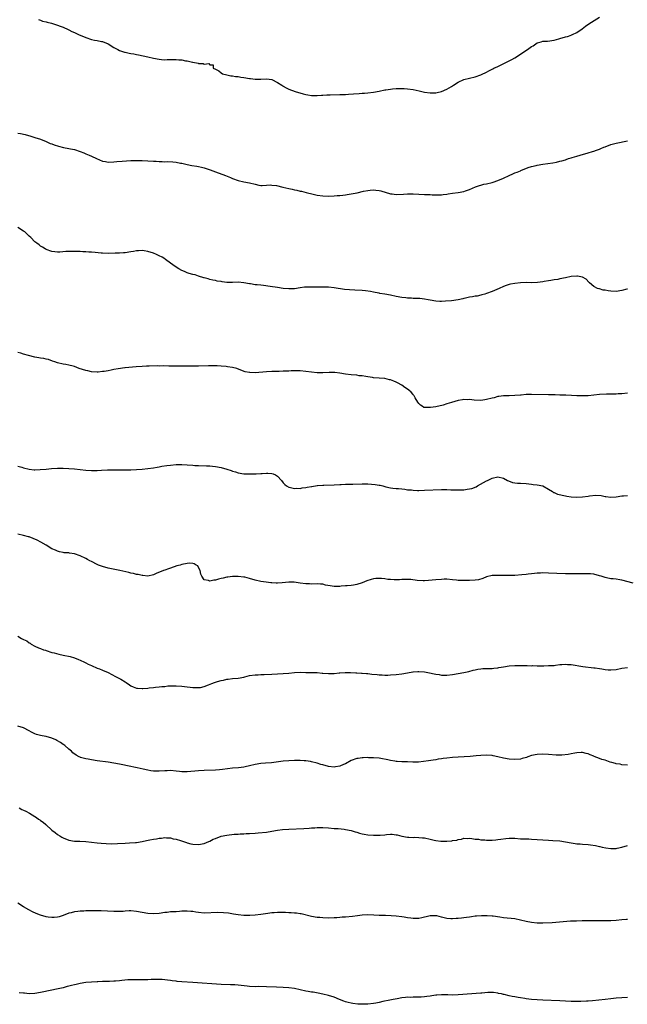
# Model space of a CAD drawing. Units: inches. Extents: x 2598000 to 2601000, y 1491000 to 1494000.
# Drawn here: x 2598896 to 2599111, y 1492643 to 1492992 of the extents above; entities that cross this region are included whole.
import ezdxf

# ---------------------------------------------------------------- set-up
doc = ezdxf.new("R2010")
doc.units = ezdxf.units.IN
doc.header["$MEASUREMENT"] = 0
doc.layers.add('LD25981491_10ft', color=103, linetype='Continuous')

msp = doc.modelspace()

# ---------------------------------------------------------------- linework, layer by layer
at = {"layer": 'LD25981491_10ft'}
for points, elevation in [([(2598902.24, 1492992.24), (2598903, 1492992.03), (2598903.74, 1492991.74), (2598905, 1492991.47), (2598905.34, 1492991.34), (2598906.86, 1492991), (2598909, 1492990.29), (2598909.91, 1492989.91), (2598911, 1492989.52), (2598912.73, 1492988.73), (2598913, 1492988.62), (2598914.08, 1492988.08), (2598915, 1492987.68), (2598915.45, 1492987.45), (2598916.42, 1492987), (2598919, 1492985.86), (2598921, 1492985.19), (2598922.08, 1492985), (2598923, 1492984.8), (2598924.55, 1492984.54), (2598925, 1492984.45), (2598927, 1492983.64), (2598929, 1492982.32), (2598930.34, 1492981.67), (2598931, 1492981.3), (2598932.76, 1492980.76), (2598933, 1492980.7), (2598934.42, 1492980.42), (2598935, 1492980.29), (2598936.1, 1492980.1), (2598937, 1492979.9), (2598937.75, 1492979.75), (2598941, 1492979.05), (2598943, 1492978.6), (2598945, 1492978.21), (2598945.84, 1492978.16), (2598947, 1492978.05), (2598947.9, 1492978.1), (2598949.88, 1492978.12), (2598951, 1492978.17), (2598951.98, 1492978.02), (2598953, 1492978), (2598954.33, 1492977.67), (2598955, 1492977.62), (2598956.83, 1492977.17), (2598957, 1492977.16), (2598958.84, 1492976.84), (2598959, 1492976.76), (2598960.67, 1492976.67), (2598961, 1492976.44), (2598962.65, 1492976.65), (2598963, 1492976.2), (2598964.19, 1492976.19), (2598964.2, 1492975), (2598965, 1492974.72), (2598966.14, 1492974.14), (2598967, 1492973.36), (2598967.49, 1492973), (2598969, 1492972.65), (2598970.38, 1492972.38), (2598971, 1492972.32), (2598972.12, 1492972.12), (2598973, 1492972.07), (2598973.91, 1492971.91), (2598975, 1492971.76), (2598977, 1492971.43), (2598977.39, 1492971.39), (2598979, 1492971.2), (2598981, 1492971.18), (2598983, 1492971.23), (2598985, 1492971), (2598987, 1492970.02), (2598988.48, 1492969), (2598988.8, 1492968.8), (2598989, 1492968.7), (2598990.07, 1492968.07), (2598991, 1492967.64), (2598993.21, 1492966.79), (2598996.04, 1492965.96), (2598997, 1492965.75), (2598997.65, 1492965.65), (2598999, 1492965.39), (2599000.64, 1492965.36), (2599001, 1492965.33), (2599002.53, 1492965.47), (2599003, 1492965.45), (2599004.43, 1492965.57), (2599005.56, 1492965.56), (2599009, 1492965.67), (2599011, 1492965.76), (2599012.15, 1492965.85), (2599013.93, 1492965.93), (2599015.9, 1492966.1), (2599017, 1492966.14), (2599017.78, 1492966.22), (2599019, 1492966.31), (2599021, 1492966.58), (2599022.93, 1492966.93), (2599025, 1492967.33), (2599025.38, 1492967.38), (2599027, 1492967.65), (2599027.69, 1492967.69), (2599029, 1492967.83), (2599029.82, 1492967.82), (2599031, 1492967.86), (2599031.79, 1492967.79), (2599033, 1492967.73), (2599035, 1492967.46), (2599037.17, 1492967), (2599039, 1492966.54), (2599041, 1492966.26), (2599041.74, 1492966.26), (2599043, 1492966.31), (2599043.57, 1492966.43), (2599045, 1492966.78), (2599047, 1492967.65), (2599048.57, 1492968.57), (2599049.33, 1492969), (2599051, 1492970.06), (2599053, 1492970.98), (2599055, 1492971.51), (2599057, 1492971.97), (2599059, 1492972.66), (2599059.76, 1492973), (2599060.55, 1492973.45), (2599062.33, 1492974.33), (2599063.2, 1492974.8), (2599063.63, 1492975), (2599065, 1492975.69), (2599067.81, 1492977), (2599069, 1492977.59), (2599069.92, 1492978.08), (2599071, 1492978.69), (2599074.48, 1492981), (2599075.96, 1492982.04), (2599077, 1492982.72), (2599077.48, 1492983), (2599079, 1492983.97), (2599080.34, 1492984.34), (2599081, 1492984.57), (2599082.66, 1492984.66), (2599085, 1492984.96), (2599086.58, 1492985.42), (2599087, 1492985.52), (2599089, 1492986.15), (2599089.68, 1492986.32), (2599091, 1492986.79), (2599091.16, 1492986.84), (2599091.53, 1492987), (2599093, 1492987.72), (2599094.92, 1492989), (2599096.11, 1492989.89), (2599097.28, 1492990.72), (2599101, 1492993.11)], 10400), ([(2598895, 1492952.05), (2598895.9, 1492951.9), (2598897.53, 1492951.53), (2598899.56, 1492951), (2598901, 1492950.53), (2598903, 1492949.85), (2598905, 1492949.07), (2598906.41, 1492948.41), (2598907, 1492948.22), (2598907.85, 1492947.85), (2598909.36, 1492947.36), (2598911.11, 1492946.89), (2598913, 1492946.54), (2598913.59, 1492946.41), (2598915, 1492946.19), (2598917, 1492945.58), (2598918.28, 1492945), (2598918.8, 1492944.8), (2598919, 1492944.74), (2598920.17, 1492944.17), (2598921, 1492943.88), (2598922.82, 1492943), (2598925, 1492942.12), (2598925.97, 1492941.97), (2598927, 1492941.73), (2598929, 1492941.83), (2598930.03, 1492941.97), (2598931.88, 1492942.12), (2598935, 1492942.28), (2598935.72, 1492942.28), (2598937, 1492942.36), (2598937.66, 1492942.34), (2598939, 1492942.36), (2598941, 1492942.25), (2598943, 1492942.09), (2598943.95, 1492942.05), (2598945, 1492941.95), (2598946.03, 1492941.97), (2598947, 1492941.9), (2598948.07, 1492941.93), (2598949.89, 1492941.89), (2598951, 1492941.79), (2598952.57, 1492941.43), (2598953, 1492941.37), (2598955, 1492940.86), (2598956.58, 1492940.58), (2598958.32, 1492940.31), (2598959, 1492940.19), (2598959.97, 1492939.97), (2598961, 1492939.68), (2598963.1, 1492939), (2598965, 1492938.28), (2598968.49, 1492937), (2598970.26, 1492936.26), (2598971, 1492935.97), (2598973, 1492935.29), (2598975, 1492934.81), (2598977, 1492934.39), (2598979, 1492933.9), (2598980.38, 1492933.62), (2598981, 1492933.51), (2598981.5, 1492933.5), (2598983, 1492933.54), (2598984.34, 1492933.66), (2598985, 1492933.64), (2598986.55, 1492933.45), (2598988.88, 1492932.88), (2598991, 1492932.39), (2598992.16, 1492932.16), (2598993, 1492931.96), (2598993.8, 1492931.8), (2598995, 1492931.51), (2598995.43, 1492931.43), (2598997.05, 1492931.05), (2598999.6, 1492930.4), (2599001, 1492930.07), (2599003, 1492929.77), (2599005, 1492929.73), (2599007, 1492929.83), (2599008.07, 1492929.93), (2599009, 1492929.99), (2599010.08, 1492930.08), (2599011, 1492930.21), (2599011.68, 1492930.32), (2599013, 1492930.47), (2599015.16, 1492930.84), (2599017.41, 1492931.41), (2599019, 1492931.74), (2599019.84, 1492931.84), (2599021, 1492931.89), (2599021.84, 1492931.84), (2599023, 1492931.67), (2599023.54, 1492931.54), (2599027, 1492930.52), (2599027.53, 1492930.47), (2599029, 1492930.29), (2599031.59, 1492930.41), (2599033, 1492930.56), (2599033.45, 1492930.55), (2599035, 1492930.58), (2599037, 1492930.42), (2599039, 1492930.29), (2599039.73, 1492930.27), (2599041, 1492930.26), (2599041.79, 1492930.21), (2599043, 1492930.2), (2599045, 1492930.22), (2599045.68, 1492930.32), (2599047, 1492930.46), (2599047.45, 1492930.55), (2599049, 1492930.78), (2599051.01, 1492931.01), (2599053, 1492931.4), (2599053.56, 1492931.56), (2599055, 1492932.1), (2599057.14, 1492933), (2599058.5, 1492933.5), (2599059, 1492933.6), (2599060.08, 1492933.92), (2599061, 1492934.08), (2599063, 1492934.56), (2599063.34, 1492934.66), (2599065, 1492935.21), (2599067, 1492936.04), (2599069, 1492937), (2599070.39, 1492937.61), (2599071, 1492937.92), (2599071.81, 1492938.19), (2599073, 1492938.73), (2599073.21, 1492938.79), (2599075.82, 1492939.82), (2599077, 1492940.24), (2599078.59, 1492940.59), (2599079, 1492940.7), (2599081, 1492941), (2599082.76, 1492941.24), (2599084.49, 1492941.51), (2599085.79, 1492941.79), (2599087, 1492942.04), (2599087.73, 1492942.27), (2599089, 1492942.62), (2599089.26, 1492942.74), (2599090.05, 1492943), (2599091, 1492943.29), (2599091.4, 1492943.4), (2599093, 1492943.9), (2599094.24, 1492944.24), (2599096.98, 1492945.02), (2599098.52, 1492945.48), (2599099, 1492945.66), (2599100.01, 1492945.99), (2599101, 1492946.39), (2599101.46, 1492946.54), (2599102.59, 1492947), (2599103, 1492947.19), (2599105, 1492947.95), (2599107, 1492948.49), (2599111, 1492949.32)], 10410), ([(2599111, 1492896.76), (2599110.7, 1492896.7), (2599109, 1492896.27), (2599107, 1492895.97), (2599105, 1492895.99), (2599104.1, 1492896.1), (2599103, 1492896.33), (2599102.39, 1492896.39), (2599101, 1492896.84), (2599100.84, 1492896.84), (2599100.38, 1492897), (2599099, 1492897.74), (2599097.5, 1492899), (2599097.28, 1492899.28), (2599096.31, 1492900.31), (2599095.03, 1492901), (2599093.29, 1492901.29), (2599093, 1492901.29), (2599091, 1492901.2), (2599089, 1492900.81), (2599087, 1492900.36), (2599086.22, 1492900.22), (2599085, 1492900.02), (2599083.8, 1492899.8), (2599083, 1492899.73), (2599081.41, 1492899.41), (2599081, 1492899.38), (2599079.08, 1492899.08), (2599077, 1492899.02), (2599075.06, 1492899.06), (2599073, 1492898.99), (2599071, 1492898.8), (2599069.48, 1492898.52), (2599069, 1492898.4), (2599067.95, 1492898.05), (2599067, 1492897.66), (2599065.54, 1492897), (2599063, 1492895.95), (2599061, 1492895.19), (2599060.44, 1492895), (2599059.32, 1492894.68), (2599059, 1492894.63), (2599057.69, 1492894.31), (2599057, 1492894.23), (2599055.99, 1492894.01), (2599055, 1492893.85), (2599053.52, 1492893.52), (2599053, 1492893.42), (2599052.63, 1492893.37), (2599050.98, 1492892.98), (2599048.63, 1492892.63), (2599046.44, 1492892.44), (2599045, 1492892.4), (2599044.41, 1492892.41), (2599043, 1492892.5), (2599041, 1492892.85), (2599040.28, 1492893), (2599039, 1492893.24), (2599037.42, 1492893.42), (2599036.54, 1492893.46), (2599035, 1492893.49), (2599034.48, 1492893.52), (2599033, 1492893.54), (2599032.37, 1492893.63), (2599031, 1492893.77), (2599029, 1492894.16), (2599027, 1492894.58), (2599025, 1492894.96), (2599023.26, 1492895.26), (2599023, 1492895.29), (2599021.58, 1492895.58), (2599021, 1492895.66), (2599019.89, 1492895.89), (2599018.13, 1492896.13), (2599017, 1492896.24), (2599014.35, 1492896.35), (2599012.46, 1492896.46), (2599010.65, 1492896.65), (2599007, 1492897.2), (2599005, 1492897.43), (2599003, 1492897.5), (2599001, 1492897.47), (2598999, 1492897.48), (2598998.51, 1492897.49), (2598997, 1492897.49), (2598996.55, 1492897.45), (2598995, 1492897.27), (2598993, 1492896.91), (2598991, 1492896.82), (2598989, 1492897.01), (2598987, 1492897.3), (2598984.3, 1492897.7), (2598981.98, 1492898.02), (2598981, 1492898.12), (2598979.72, 1492898.28), (2598979, 1492898.31), (2598977.42, 1492898.58), (2598977, 1492898.61), (2598975, 1492899.03), (2598973, 1492899.2), (2598971, 1492899.13), (2598969, 1492899.15), (2598967.34, 1492899.34), (2598967, 1492899.43), (2598965.62, 1492899.62), (2598965, 1492899.81), (2598963.98, 1492899.98), (2598963, 1492900.2), (2598962.41, 1492900.41), (2598961, 1492900.7), (2598960.8, 1492900.8), (2598959, 1492901.33), (2598957.77, 1492901.77), (2598957, 1492901.93), (2598955.66, 1492902.34), (2598955, 1492902.56), (2598953.97, 1492903), (2598953, 1492903.41), (2598951.98, 1492903.98), (2598950.73, 1492904.73), (2598949, 1492906), (2598947.28, 1492907.28), (2598947, 1492907.47), (2598946.04, 1492908.04), (2598945, 1492908.6), (2598944.11, 1492909), (2598943, 1492909.45), (2598941, 1492910.1), (2598939.71, 1492910.29), (2598939, 1492910.43), (2598937.69, 1492910.3), (2598937, 1492910.31), (2598935.91, 1492910.09), (2598935, 1492909.98), (2598933, 1492909.67), (2598932.37, 1492909.63), (2598931, 1492909.5), (2598929.45, 1492909.45), (2598927, 1492909.42), (2598925, 1492909.46), (2598924.52, 1492909.48), (2598922.32, 1492909.68), (2598921, 1492909.84), (2598920.09, 1492909.91), (2598919, 1492909.99), (2598917.99, 1492909.99), (2598917, 1492910.05), (2598915.92, 1492910.08), (2598913.93, 1492910.07), (2598913, 1492910.03), (2598911.97, 1492910.03), (2598909.86, 1492909.86), (2598909, 1492909.88), (2598908, 1492910), (2598907, 1492910.08), (2598905, 1492910.8), (2598904.65, 1492911), (2598903.68, 1492911.68), (2598903, 1492912.02), (2598902.47, 1492912.47), (2598901.69, 1492913), (2598901, 1492913.55), (2598899.52, 1492915), (2598899, 1492915.53), (2598898.25, 1492916.25), (2598897.43, 1492917), (2598897, 1492917.35), (2598895, 1492918.55)], 10420), ([(2599111, 1492859.89), (2599109, 1492859.65), (2599107.61, 1492859.61), (2599107, 1492859.57), (2599105.59, 1492859.59), (2599105, 1492859.56), (2599103.55, 1492859.55), (2599101, 1492859.38), (2599097, 1492858.96), (2599095.09, 1492858.91), (2599095, 1492858.89), (2599093, 1492858.97), (2599091.08, 1492859.08), (2599089.15, 1492859.15), (2599089, 1492859.14), (2599087.22, 1492859.22), (2599087, 1492859.2), (2599085.31, 1492859.31), (2599085, 1492859.28), (2599083.34, 1492859.34), (2599083, 1492859.31), (2599077, 1492859.43), (2599075.38, 1492859.38), (2599075, 1492859.39), (2599073.23, 1492859.23), (2599073, 1492859.23), (2599071.01, 1492859.01), (2599069, 1492858.96), (2599067, 1492858.99), (2599065.32, 1492858.68), (2599065, 1492858.66), (2599063.74, 1492858.26), (2599063, 1492858.1), (2599061, 1492857.6), (2599060.44, 1492857.56), (2599059, 1492857.31), (2599056.59, 1492857.41), (2599055, 1492857.63), (2599054.42, 1492857.58), (2599053, 1492857.64), (2599052.48, 1492857.52), (2599051, 1492857.29), (2599048.55, 1492856.55), (2599047, 1492856.06), (2599045.69, 1492855.69), (2599043.07, 1492855.07), (2599041.18, 1492854.82), (2599041, 1492854.77), (2599039.15, 1492854.85), (2599039, 1492854.82), (2599038.85, 1492854.85), (2599038.53, 1492855), (2599037.6, 1492855.6), (2599037, 1492856.24), (2599036.68, 1492856.68), (2599035.73, 1492858.27), (2599035.33, 1492859), (2599035.19, 1492859.19), (2599035, 1492859.36), (2599034.27, 1492860.27), (2599033.45, 1492861), (2599033, 1492861.33), (2599032.06, 1492861.94), (2599031, 1492862.67), (2599029.52, 1492863.52), (2599029, 1492863.76), (2599028.11, 1492864.11), (2599027, 1492864.57), (2599026.63, 1492864.63), (2599024.96, 1492865.04), (2599021, 1492865.36), (2599020.6, 1492865.4), (2599019, 1492865.66), (2599018.25, 1492865.75), (2599017, 1492865.99), (2599015.92, 1492866.08), (2599015, 1492866.22), (2599013, 1492866.42), (2599011, 1492866.67), (2599009, 1492867), (2599007.24, 1492867.24), (2599007, 1492867.26), (2599005.24, 1492867.24), (2599003, 1492867.07), (2599001, 1492867.11), (2598999, 1492867.35), (2598997, 1492867.62), (2598995, 1492867.77), (2598993, 1492867.8), (2598991.75, 1492867.75), (2598991, 1492867.74), (2598989.66, 1492867.66), (2598989, 1492867.65), (2598987.59, 1492867.59), (2598987, 1492867.58), (2598985, 1492867.52), (2598983, 1492867.43), (2598979, 1492867.14), (2598977.16, 1492867.16), (2598977, 1492867.17), (2598975.46, 1492867.46), (2598973.99, 1492867.99), (2598972.6, 1492868.6), (2598971, 1492869), (2598969.27, 1492869.27), (2598968.71, 1492869.29), (2598967, 1492869.47), (2598965.54, 1492869.54), (2598964.44, 1492869.56), (2598962.46, 1492869.54), (2598959, 1492869.46), (2598957.44, 1492869.44), (2598956.59, 1492869.41), (2598955, 1492869.42), (2598954.59, 1492869.41), (2598948.49, 1492869.51), (2598946.47, 1492869.53), (2598945, 1492869.49), (2598944.48, 1492869.52), (2598941.45, 1492869.45), (2598941, 1492869.47), (2598940.54, 1492869.46), (2598939, 1492869.37), (2598936.83, 1492869.17), (2598933, 1492868.85), (2598932.84, 1492868.84), (2598930.53, 1492868.53), (2598929, 1492868.26), (2598928.03, 1492868.03), (2598927, 1492867.86), (2598925.58, 1492867.58), (2598925, 1492867.52), (2598923.38, 1492867.38), (2598923, 1492867.37), (2598921, 1492867.48), (2598919.76, 1492867.76), (2598919, 1492867.89), (2598916.67, 1492868.67), (2598915, 1492869.3), (2598914.58, 1492869.42), (2598913, 1492869.82), (2598911.98, 1492870.02), (2598911, 1492870.18), (2598909, 1492870.68), (2598908.02, 1492871), (2598907.28, 1492871.28), (2598905.78, 1492871.78), (2598905, 1492871.89), (2598904.13, 1492872.13), (2598903, 1492872.28), (2598902.43, 1492872.43), (2598901, 1492872.69), (2598898.77, 1492873.23), (2598897, 1492873.75), (2598895.99, 1492874.01), (2598895, 1492874.29)], 10430), ([(2598895, 1492834.06), (2598896.32, 1492833.68), (2598897, 1492833.46), (2598898.96, 1492832.96), (2598900.78, 1492832.78), (2598901, 1492832.77), (2598902.81, 1492832.81), (2598904.98, 1492832.98), (2598906.83, 1492833.17), (2598909, 1492833.34), (2598911, 1492833.35), (2598913, 1492833.23), (2598915, 1492833.05), (2598919, 1492832.62), (2598921, 1492832.46), (2598922.48, 1492832.48), (2598923, 1492832.47), (2598924.59, 1492832.59), (2598926.69, 1492832.69), (2598932.74, 1492832.74), (2598935, 1492832.78), (2598937, 1492832.84), (2598938.95, 1492832.95), (2598941, 1492833.17), (2598943, 1492833.48), (2598944.28, 1492833.72), (2598945, 1492833.84), (2598945.97, 1492834.03), (2598947.72, 1492834.28), (2598949, 1492834.43), (2598951, 1492834.59), (2598951.42, 1492834.58), (2598953, 1492834.62), (2598955, 1492834.5), (2598957, 1492834.32), (2598957.71, 1492834.29), (2598959, 1492834.23), (2598961.83, 1492834.17), (2598963, 1492834.11), (2598963.97, 1492834.03), (2598965, 1492833.91), (2598967, 1492833.54), (2598969, 1492832.98), (2598970.5, 1492832.5), (2598971, 1492832.31), (2598972.02, 1492832.02), (2598973, 1492831.69), (2598975, 1492831.35), (2598975.33, 1492831.33), (2598977, 1492831.29), (2598979, 1492831.31), (2598979.35, 1492831.35), (2598981, 1492831.39), (2598981.46, 1492831.46), (2598983, 1492831.56), (2598983.56, 1492831.56), (2598985, 1492831.47), (2598985.36, 1492831.36), (2598986.24, 1492831), (2598987, 1492830.54), (2598988.38, 1492829), (2598989, 1492828.09), (2598989.49, 1492827.49), (2598990.12, 1492827), (2598991, 1492826.53), (2598991.54, 1492826.46), (2598993, 1492826.14), (2598993.82, 1492826.18), (2598995, 1492826.16), (2598995.68, 1492826.32), (2598997, 1492826.44), (2598997.42, 1492826.58), (2598999, 1492826.83), (2598999.13, 1492826.87), (2599001, 1492827.17), (2599001.17, 1492827.17), (2599003, 1492827.35), (2599003.34, 1492827.34), (2599007, 1492827.44), (2599009, 1492827.51), (2599009.55, 1492827.55), (2599011, 1492827.59), (2599011.64, 1492827.64), (2599013, 1492827.66), (2599013.69, 1492827.69), (2599017, 1492827.76), (2599017.74, 1492827.74), (2599019, 1492827.74), (2599021.57, 1492827.57), (2599023, 1492827.29), (2599023.29, 1492827.29), (2599024.28, 1492827), (2599025, 1492826.81), (2599025.33, 1492826.67), (2599027, 1492826.33), (2599027.81, 1492826.19), (2599029, 1492826.1), (2599029.87, 1492826.13), (2599031, 1492825.95), (2599032.08, 1492825.92), (2599033, 1492825.68), (2599034.4, 1492825.6), (2599035, 1492825.47), (2599036.54, 1492825.46), (2599037, 1492825.42), (2599039, 1492825.47), (2599045, 1492825.7), (2599046.3, 1492825.7), (2599047, 1492825.72), (2599048.32, 1492825.68), (2599049, 1492825.68), (2599051, 1492825.61), (2599053, 1492825.66), (2599054.18, 1492825.82), (2599055, 1492825.96), (2599055.83, 1492826.17), (2599057.29, 1492826.71), (2599057.85, 1492827), (2599061, 1492828.83), (2599061.32, 1492829), (2599063, 1492829.82), (2599065, 1492830.27), (2599067, 1492829.72), (2599068.4, 1492829), (2599068.77, 1492828.77), (2599070.25, 1492828.25), (2599071, 1492828.12), (2599072.03, 1492828.03), (2599073, 1492827.98), (2599075, 1492827.85), (2599077, 1492827.61), (2599077.57, 1492827.57), (2599079, 1492827.41), (2599081, 1492827.05), (2599083, 1492825.87), (2599084.39, 1492825), (2599084.74, 1492824.74), (2599085, 1492824.69), (2599086.15, 1492824.15), (2599089, 1492823.46), (2599089.41, 1492823.41), (2599091, 1492823.12), (2599093, 1492823.02), (2599095, 1492823.16), (2599097, 1492823.41), (2599097.5, 1492823.5), (2599099.7, 1492823.7), (2599101.62, 1492823.62), (2599103, 1492823.33), (2599103.31, 1492823.31), (2599105, 1492823.04), (2599107, 1492823.17), (2599109, 1492823.48), (2599109.49, 1492823.49), (2599111, 1492823.59)], 10440), ([(2599113, 1492792.51), (2599109, 1492793.6), (2599108.25, 1492793.75), (2599107, 1492793.93), (2599105.93, 1492794.07), (2599105, 1492794.14), (2599103.55, 1492794.45), (2599103, 1492794.55), (2599101.68, 1492795), (2599101, 1492795.21), (2599099, 1492795.7), (2599097.82, 1492795.82), (2599097, 1492795.88), (2599095.91, 1492795.91), (2599091, 1492795.86), (2599089, 1492795.89), (2599085.98, 1492795.98), (2599083, 1492796.14), (2599081, 1492796.17), (2599080.12, 1492796.12), (2599079, 1492796.08), (2599077.96, 1492795.96), (2599077, 1492795.89), (2599075.72, 1492795.72), (2599075, 1492795.66), (2599073.5, 1492795.5), (2599071, 1492795.33), (2599067.26, 1492795.26), (2599067, 1492795.27), (2599065.28, 1492795.28), (2599065, 1492795.3), (2599063.29, 1492795.29), (2599063, 1492795.3), (2599061, 1492794.8), (2599059.76, 1492794.24), (2599058.2, 1492793.8), (2599057, 1492793.63), (2599055, 1492793.54), (2599053, 1492793.49), (2599051, 1492793.55), (2599050.4, 1492793.6), (2599049, 1492793.76), (2599047, 1492793.94), (2599046.06, 1492793.94), (2599045, 1492793.91), (2599043, 1492793.74), (2599040.5, 1492793.5), (2599039, 1492793.42), (2599038.58, 1492793.42), (2599036.43, 1492793.57), (2599034.17, 1492793.83), (2599033, 1492793.91), (2599032.08, 1492793.92), (2599031, 1492793.87), (2599030.2, 1492793.8), (2599029, 1492793.73), (2599028.29, 1492793.71), (2599027, 1492793.81), (2599026.09, 1492793.91), (2599025, 1492794.08), (2599023.8, 1492794.2), (2599023, 1492794.25), (2599021.78, 1492794.22), (2599021, 1492794.1), (2599020.1, 1492793.9), (2599018.61, 1492793.39), (2599017.78, 1492793), (2599017, 1492792.69), (2599015, 1492792.06), (2599013.89, 1492791.89), (2599013, 1492791.78), (2599011.66, 1492791.66), (2599011, 1492791.64), (2599009.45, 1492791.45), (2599009, 1492791.41), (2599007.36, 1492791.36), (2599007, 1492791.35), (2599005.59, 1492791.59), (2599003.91, 1492791.91), (2599003, 1492792.16), (2599002.19, 1492792.19), (2599001, 1492792.33), (2598999, 1492792.26), (2598998.29, 1492792.29), (2598997, 1492792.31), (2598995, 1492792.57), (2598992.89, 1492792.89), (2598991, 1492792.91), (2598988.65, 1492792.65), (2598987, 1492792.53), (2598986.51, 1492792.51), (2598985, 1492792.63), (2598984.63, 1492792.63), (2598982.9, 1492792.9), (2598981, 1492793.21), (2598979, 1492793.64), (2598977, 1492794.24), (2598975.36, 1492794.64), (2598975, 1492794.75), (2598973, 1492794.95), (2598971.12, 1492794.88), (2598971, 1492794.89), (2598969.33, 1492794.67), (2598969, 1492794.64), (2598967.65, 1492794.35), (2598967, 1492794.18), (2598966, 1492793.99), (2598965, 1492793.62), (2598964.36, 1492793.64), (2598963, 1492793.23), (2598962.52, 1492793.48), (2598961, 1492793.76), (2598960.13, 1492795), (2598959.8, 1492795.8), (2598959.53, 1492797), (2598959, 1492798.15), (2598958.67, 1492798.67), (2598958.19, 1492799), (2598957.45, 1492799.45), (2598957, 1492799.55), (2598955.61, 1492799.61), (2598955, 1492799.58), (2598953, 1492799.15), (2598952.44, 1492799), (2598951.34, 1492798.65), (2598949, 1492797.89), (2598948.36, 1492797.64), (2598947, 1492797.18), (2598946.61, 1492797), (2598943.94, 1492795.94), (2598943, 1492795.52), (2598941, 1492795.1), (2598939.25, 1492795.25), (2598939, 1492795.25), (2598937.59, 1492795.59), (2598937, 1492795.69), (2598935.96, 1492795.96), (2598935, 1492796.15), (2598934.31, 1492796.31), (2598931.08, 1492797), (2598927, 1492797.91), (2598925, 1492798.44), (2598923.57, 1492799), (2598923, 1492799.21), (2598921, 1492800.19), (2598920.48, 1492800.48), (2598919.61, 1492801), (2598919, 1492801.32), (2598917, 1492802.29), (2598915.01, 1492802.99), (2598913.24, 1492803.24), (2598913, 1492803.29), (2598911.37, 1492803.37), (2598911, 1492803.43), (2598909.71, 1492803.71), (2598909, 1492803.89), (2598908.25, 1492804.25), (2598907, 1492804.79), (2598905, 1492805.98), (2598903.11, 1492807.11), (2598901.82, 1492807.82), (2598900.42, 1492808.42), (2598899, 1492808.93), (2598898.77, 1492809), (2598897, 1492809.46), (2598895, 1492809.9)], 10450), ([(2598895, 1492773.78), (2598896.22, 1492773), (2598897, 1492772.59), (2598898.08, 1492772.08), (2598899, 1492771.37), (2598899.27, 1492771.27), (2598899.62, 1492771), (2598901, 1492770.3), (2598902.29, 1492769.71), (2598903, 1492769.44), (2598904.07, 1492769), (2598904.78, 1492768.78), (2598905, 1492768.69), (2598907, 1492768.05), (2598907.83, 1492767.83), (2598909.44, 1492767.44), (2598911, 1492767.11), (2598913.45, 1492766.55), (2598915, 1492766.09), (2598916.45, 1492765.55), (2598917, 1492765.33), (2598918.55, 1492764.55), (2598919, 1492764.35), (2598919.89, 1492763.89), (2598921, 1492763.35), (2598923, 1492762.5), (2598923.84, 1492762.16), (2598925, 1492761.75), (2598926.92, 1492760.92), (2598929.53, 1492759.53), (2598931, 1492758.84), (2598931.44, 1492758.56), (2598933, 1492757.64), (2598933.38, 1492757.38), (2598934.51, 1492756.51), (2598935, 1492756.2), (2598935.78, 1492755.78), (2598937, 1492755.42), (2598937.35, 1492755.35), (2598939, 1492755.25), (2598939.26, 1492755.26), (2598941, 1492755.38), (2598941.45, 1492755.45), (2598943, 1492755.59), (2598943.7, 1492755.7), (2598945, 1492755.78), (2598945.93, 1492755.93), (2598947, 1492756), (2598948.15, 1492756.15), (2598949, 1492756.2), (2598950.22, 1492756.22), (2598951, 1492756.21), (2598953, 1492756.07), (2598953.97, 1492755.97), (2598957, 1492755.61), (2598957.55, 1492755.55), (2598959, 1492755.54), (2598959.62, 1492755.62), (2598961, 1492755.95), (2598962.5, 1492756.5), (2598963.71, 1492757), (2598964.64, 1492757.36), (2598965.72, 1492757.72), (2598967, 1492758.08), (2598967.8, 1492758.2), (2598969, 1492758.52), (2598969.44, 1492758.56), (2598971, 1492758.75), (2598973, 1492758.92), (2598975, 1492759.29), (2598975.42, 1492759.42), (2598977, 1492759.8), (2598979, 1492760.13), (2598980.14, 1492760.14), (2598981, 1492760.21), (2598982.21, 1492760.21), (2598985, 1492760.35), (2598989, 1492760.51), (2598991, 1492760.67), (2598993, 1492760.9), (2598995, 1492761.03), (2598996.97, 1492760.97), (2599001, 1492760.91), (2599002.72, 1492760.72), (2599003, 1492760.71), (2599005, 1492760.53), (2599006.57, 1492760.57), (2599007, 1492760.55), (2599008.75, 1492760.75), (2599009, 1492760.75), (2599010.9, 1492760.9), (2599012.86, 1492760.86), (2599014.75, 1492760.75), (2599015, 1492760.77), (2599016.66, 1492760.66), (2599017, 1492760.69), (2599018.54, 1492760.54), (2599019, 1492760.54), (2599020.38, 1492760.38), (2599022.21, 1492760.21), (2599023, 1492760.1), (2599024.07, 1492760.07), (2599025, 1492759.98), (2599026.02, 1492760.02), (2599027, 1492760.03), (2599029, 1492760.23), (2599031, 1492760.48), (2599033, 1492760.78), (2599034.89, 1492761.11), (2599035, 1492761.14), (2599036.73, 1492761.27), (2599037, 1492761.31), (2599039, 1492761.14), (2599040.82, 1492760.82), (2599042.48, 1492760.48), (2599043, 1492760.36), (2599044.18, 1492760.18), (2599045, 1492760.02), (2599046, 1492760), (2599047, 1492759.95), (2599049, 1492760.21), (2599053, 1492760.96), (2599054.7, 1492761.3), (2599056.31, 1492761.69), (2599057, 1492761.91), (2599057.95, 1492762.05), (2599059, 1492762.26), (2599059.72, 1492762.28), (2599061, 1492762.3), (2599061.65, 1492762.35), (2599063, 1492762.34), (2599063.56, 1492762.44), (2599065, 1492762.6), (2599065.33, 1492762.67), (2599067, 1492762.95), (2599069, 1492763.24), (2599071, 1492763.38), (2599071.37, 1492763.37), (2599073, 1492763.45), (2599075.43, 1492763.43), (2599077, 1492763.33), (2599077.35, 1492763.35), (2599079, 1492763.25), (2599079.29, 1492763.29), (2599081, 1492763.3), (2599081.33, 1492763.33), (2599083, 1492763.34), (2599083.37, 1492763.37), (2599085, 1492763.45), (2599085.49, 1492763.49), (2599087, 1492763.7), (2599087.7, 1492763.7), (2599089, 1492763.82), (2599089.75, 1492763.75), (2599091, 1492763.69), (2599095.08, 1492763.08), (2599099, 1492762.6), (2599099.47, 1492762.53), (2599101, 1492762.32), (2599101.83, 1492762.17), (2599103, 1492762.01), (2599104.13, 1492761.87), (2599105, 1492761.8), (2599107, 1492761.96), (2599109, 1492762.44), (2599111, 1492762.74)], 10460), ([(2599111, 1492728.12), (2599109, 1492728.2), (2599108.39, 1492728.39), (2599107, 1492728.57), (2599106.7, 1492728.7), (2599105.4, 1492729), (2599104.84, 1492729.16), (2599103, 1492729.8), (2599101.86, 1492730.14), (2599101, 1492730.42), (2599099.16, 1492731.16), (2599099, 1492731.21), (2599097.75, 1492731.75), (2599097, 1492732.05), (2599096.26, 1492732.26), (2599095, 1492732.51), (2599094.52, 1492732.52), (2599093, 1492732.4), (2599092.32, 1492732.32), (2599091, 1492732.09), (2599089.91, 1492731.91), (2599087.66, 1492731.66), (2599085.68, 1492731.68), (2599083, 1492731.91), (2599081, 1492731.97), (2599079, 1492731.85), (2599077, 1492731.46), (2599075.64, 1492731), (2599075.15, 1492730.85), (2599073.59, 1492730.41), (2599073, 1492730.26), (2599071, 1492730.04), (2599069, 1492730.18), (2599067, 1492730.56), (2599065.06, 1492731.06), (2599063.42, 1492731.42), (2599063, 1492731.49), (2599061, 1492731.62), (2599059, 1492731.52), (2599057.37, 1492731.37), (2599055.18, 1492731.18), (2599053.05, 1492731.05), (2599050.97, 1492730.97), (2599049, 1492730.83), (2599047, 1492730.59), (2599045.6, 1492730.4), (2599045, 1492730.3), (2599043.85, 1492730.15), (2599043, 1492729.99), (2599042.12, 1492729.88), (2599040.4, 1492729.6), (2599038.66, 1492729.34), (2599036.85, 1492729.15), (2599034.88, 1492729.12), (2599033, 1492729.23), (2599031, 1492729.31), (2599029.4, 1492729.4), (2599029, 1492729.43), (2599028.47, 1492729.53), (2599027, 1492729.75), (2599026.02, 1492729.98), (2599023.56, 1492730.44), (2599023, 1492730.5), (2599021, 1492730.68), (2599019.29, 1492730.71), (2599019, 1492730.74), (2599017.31, 1492730.69), (2599017, 1492730.71), (2599015.51, 1492730.49), (2599015, 1492730.45), (2599013, 1492729.72), (2599011, 1492728.6), (2599010.3, 1492728.3), (2599009, 1492727.7), (2599007.48, 1492727.48), (2599007, 1492727.39), (2599005, 1492727.62), (2599003, 1492728.14), (2599002.33, 1492728.33), (2599001, 1492728.74), (2598999, 1492729.29), (2598998.67, 1492729.33), (2598997, 1492729.59), (2598996.39, 1492729.61), (2598995, 1492729.68), (2598993, 1492729.68), (2598991, 1492729.64), (2598989, 1492729.49), (2598984.86, 1492728.86), (2598982.75, 1492728.75), (2598981, 1492728.68), (2598979, 1492728.33), (2598977, 1492727.82), (2598975.49, 1492727.49), (2598975, 1492727.41), (2598973.19, 1492727.19), (2598971, 1492726.97), (2598967.51, 1492726.49), (2598966.43, 1492726.43), (2598965, 1492726.32), (2598961, 1492726.17), (2598959, 1492726.05), (2598955, 1492725.73), (2598954.25, 1492725.75), (2598953, 1492725.71), (2598952.17, 1492725.83), (2598951, 1492725.94), (2598949, 1492726.16), (2598947.89, 1492726.11), (2598947, 1492726.1), (2598945, 1492725.92), (2598944.04, 1492725.96), (2598943, 1492725.96), (2598942.09, 1492726.09), (2598941, 1492726.29), (2598939.3, 1492726.7), (2598937.17, 1492727.17), (2598933.81, 1492727.81), (2598932.16, 1492728.16), (2598931, 1492728.42), (2598929, 1492728.83), (2598927, 1492729.14), (2598923, 1492729.65), (2598921, 1492729.93), (2598919.83, 1492730.17), (2598919, 1492730.3), (2598917.15, 1492730.85), (2598917, 1492730.88), (2598916.71, 1492731), (2598915.58, 1492731.58), (2598914.46, 1492732.46), (2598913.91, 1492733), (2598913, 1492733.74), (2598911.57, 1492735), (2598911.24, 1492735.24), (2598911, 1492735.37), (2598910.06, 1492736.06), (2598908.8, 1492736.81), (2598908.43, 1492737), (2598907, 1492737.67), (2598905, 1492738.19), (2598903.53, 1492738.47), (2598903, 1492738.55), (2598901.6, 1492739), (2598901, 1492739.22), (2598899.83, 1492739.83), (2598899, 1492740.3), (2598897, 1492741.28), (2598895, 1492741.9)], 10470), ([(2598895.37, 1492713), (2598896.4, 1492712.4), (2598897, 1492712.14), (2598897.73, 1492711.73), (2598899.05, 1492711.05), (2598901, 1492709.83), (2598901.54, 1492709.54), (2598902.28, 1492709), (2598902.71, 1492708.71), (2598903, 1492708.48), (2598903.89, 1492707.89), (2598904.81, 1492707), (2598906.98, 1492705), (2598908.17, 1492704.17), (2598909, 1492703.53), (2598909.77, 1492703), (2598910.57, 1492702.57), (2598911, 1492702.33), (2598913, 1492701.5), (2598915, 1492701.14), (2598916.91, 1492701.09), (2598919, 1492701), (2598923, 1492700.57), (2598924.44, 1492700.44), (2598926.3, 1492700.3), (2598928.22, 1492700.22), (2598930.27, 1492700.27), (2598933, 1492700.43), (2598934.5, 1492700.5), (2598936.68, 1492700.68), (2598937, 1492700.72), (2598939, 1492701.07), (2598940.59, 1492701.41), (2598941.67, 1492701.67), (2598943, 1492701.9), (2598944.03, 1492701.97), (2598945, 1492702.22), (2598945.81, 1492702.19), (2598947, 1492702.41), (2598947.68, 1492702.32), (2598949, 1492702.29), (2598950.03, 1492702.03), (2598951, 1492701.84), (2598952.63, 1492701.37), (2598954.67, 1492700.66), (2598955, 1492700.59), (2598956.25, 1492700.26), (2598957, 1492700.11), (2598959, 1492699.99), (2598961, 1492700.35), (2598962.66, 1492701), (2598963, 1492701.15), (2598964.19, 1492701.81), (2598965, 1492702.14), (2598967, 1492702.88), (2598969, 1492703.32), (2598971.62, 1492703.62), (2598973, 1492703.67), (2598973.74, 1492703.74), (2598975, 1492703.76), (2598975.83, 1492703.83), (2598977, 1492703.89), (2598979, 1492704.04), (2598980.09, 1492704.09), (2598983, 1492704.34), (2598985, 1492704.64), (2598986.98, 1492705.02), (2598988.74, 1492705.26), (2598991, 1492705.43), (2598996.32, 1492705.68), (2598998.22, 1492705.78), (2598999, 1492705.83), (2599000.12, 1492705.88), (2599001, 1492705.94), (2599003, 1492705.98), (2599005, 1492705.87), (2599007, 1492705.69), (2599008.4, 1492705.6), (2599010.6, 1492705.4), (2599011, 1492705.34), (2599013, 1492704.92), (2599014.43, 1492704.43), (2599015, 1492704.29), (2599015.99, 1492703.99), (2599017, 1492703.76), (2599017.65, 1492703.65), (2599019, 1492703.44), (2599021, 1492703.27), (2599021.28, 1492703.28), (2599023, 1492703.24), (2599023.3, 1492703.3), (2599025, 1492703.42), (2599025.52, 1492703.52), (2599027, 1492703.63), (2599027.62, 1492703.62), (2599029, 1492703.45), (2599029.37, 1492703.37), (2599031, 1492702.9), (2599033, 1492702.53), (2599033.44, 1492702.56), (2599035, 1492702.5), (2599035.46, 1492702.54), (2599037, 1492702.49), (2599038.32, 1492702.32), (2599039, 1492702.28), (2599041, 1492701.87), (2599042.48, 1492701.52), (2599043, 1492701.42), (2599044.83, 1492701.17), (2599045, 1492701.16), (2599045.18, 1492701.17), (2599047, 1492701.15), (2599048.71, 1492701.29), (2599049, 1492701.38), (2599050.48, 1492701.52), (2599051, 1492701.77), (2599052.12, 1492701.88), (2599053, 1492702.19), (2599054.14, 1492702.14), (2599055, 1492702.17), (2599055.85, 1492702.15), (2599057, 1492701.87), (2599058.18, 1492701.82), (2599059, 1492701.65), (2599060.39, 1492701.61), (2599061, 1492701.54), (2599061.54, 1492701.54), (2599063, 1492701.55), (2599064.35, 1492701.65), (2599065, 1492701.72), (2599066.11, 1492701.89), (2599067.88, 1492702.12), (2599069, 1492702.19), (2599070.16, 1492702.16), (2599071, 1492702.16), (2599073, 1492702.03), (2599073.99, 1492702.01), (2599075, 1492701.96), (2599076.05, 1492701.95), (2599077, 1492701.91), (2599079, 1492701.77), (2599081, 1492701.57), (2599083, 1492701.46), (2599084.56, 1492701.44), (2599087, 1492701.28), (2599089, 1492700.95), (2599091, 1492700.55), (2599092.36, 1492700.36), (2599093, 1492700.25), (2599094.18, 1492700.18), (2599095, 1492700.1), (2599097, 1492699.98), (2599097.86, 1492699.86), (2599099.57, 1492699.57), (2599101, 1492699.22), (2599101.2, 1492699.2), (2599102.02, 1492699), (2599103.24, 1492698.76), (2599105, 1492698.55), (2599107, 1492698.59), (2599107.32, 1492698.68), (2599109, 1492698.99), (2599111, 1492699.66)], 10480), ([(2599111, 1492673.45), (2599110.57, 1492673.43), (2599109, 1492673.25), (2599107, 1492673.05), (2599105, 1492672.93), (2599103, 1492672.91), (2599099, 1492672.96), (2599097, 1492672.96), (2599094.92, 1492672.92), (2599092.86, 1492672.86), (2599090.75, 1492672.75), (2599084.23, 1492672.23), (2599081, 1492672.07), (2599079, 1492672.09), (2599077, 1492672.3), (2599075, 1492672.72), (2599073, 1492673.2), (2599071, 1492673.58), (2599067, 1492674.04), (2599065.74, 1492674.26), (2599063.42, 1492674.58), (2599063, 1492674.62), (2599061.26, 1492674.74), (2599059.27, 1492674.73), (2599057.41, 1492674.59), (2599057, 1492674.53), (2599055.65, 1492674.35), (2599055, 1492674.24), (2599053.91, 1492674.09), (2599053, 1492673.94), (2599052.14, 1492673.86), (2599051, 1492673.71), (2599050.29, 1492673.71), (2599049, 1492673.61), (2599048.32, 1492673.68), (2599047, 1492673.77), (2599045, 1492674.24), (2599043.36, 1492674.64), (2599043, 1492674.74), (2599041.29, 1492674.71), (2599041, 1492674.73), (2599039.68, 1492674.32), (2599039, 1492674.18), (2599038.07, 1492673.93), (2599037, 1492673.72), (2599036.3, 1492673.7), (2599035, 1492673.71), (2599034.19, 1492673.81), (2599033, 1492673.99), (2599031.83, 1492674.17), (2599031, 1492674.32), (2599029, 1492674.59), (2599027.26, 1492674.74), (2599025.2, 1492674.8), (2599023, 1492674.85), (2599021.03, 1492674.97), (2599019, 1492675.05), (2599017, 1492674.91), (2599015.31, 1492674.69), (2599013.51, 1492674.49), (2599011, 1492674.26), (2599009.83, 1492674.17), (2599009, 1492674.08), (2599007.98, 1492674.02), (2599007, 1492673.94), (2599005, 1492673.89), (2599003, 1492673.94), (2599001.94, 1492674.06), (2599001, 1492674.13), (2598999, 1492674.5), (2598995.38, 1492675.38), (2598995, 1492675.4), (2598993.64, 1492675.64), (2598993, 1492675.65), (2598991.76, 1492675.76), (2598991, 1492675.77), (2598989.82, 1492675.82), (2598987.84, 1492675.84), (2598987, 1492675.82), (2598985.77, 1492675.77), (2598985, 1492675.71), (2598983.54, 1492675.54), (2598981, 1492675.14), (2598979, 1492674.9), (2598977.2, 1492674.8), (2598977, 1492674.78), (2598975, 1492674.81), (2598973, 1492675.02), (2598971.33, 1492675.33), (2598969.61, 1492675.61), (2598967.78, 1492675.78), (2598965.82, 1492675.82), (2598961, 1492675.69), (2598959, 1492675.83), (2598958.01, 1492676.01), (2598957, 1492676.17), (2598956.27, 1492676.27), (2598955, 1492676.38), (2598953, 1492676.31), (2598952.22, 1492676.22), (2598951, 1492676.16), (2598950.06, 1492676.06), (2598949, 1492676.06), (2598947.91, 1492675.91), (2598947, 1492675.85), (2598945, 1492675.53), (2598943, 1492675.37), (2598941, 1492675.52), (2598937, 1492676.27), (2598935, 1492676.45), (2598934.43, 1492676.43), (2598933, 1492676.32), (2598932.28, 1492676.28), (2598931, 1492676.17), (2598929, 1492676.19), (2598924.42, 1492676.42), (2598922.47, 1492676.47), (2598921, 1492676.48), (2598920.46, 1492676.46), (2598919, 1492676.44), (2598918.37, 1492676.37), (2598917, 1492676.35), (2598916.22, 1492676.22), (2598915, 1492676.13), (2598913.79, 1492675.79), (2598913, 1492675.59), (2598911, 1492674.82), (2598909.62, 1492674.38), (2598909, 1492674.25), (2598907.86, 1492674.14), (2598907, 1492674.09), (2598905.75, 1492674.25), (2598905, 1492674.33), (2598903, 1492674.91), (2598901.5, 1492675.5), (2598900.13, 1492676.13), (2598898.82, 1492676.82), (2598897, 1492677.89), (2598895, 1492679.15)], 10490), ([(2599111, 1492645.71), (2599109, 1492645.62), (2599107, 1492645.49), (2599105, 1492645.31), (2599103, 1492645.1), (2599100.82, 1492644.82), (2599098.55, 1492644.55), (2599097, 1492644.47), (2599096.42, 1492644.42), (2599094.37, 1492644.37), (2599093, 1492644.3), (2599092.33, 1492644.33), (2599091, 1492644.32), (2599087, 1492644.54), (2599081, 1492644.79), (2599078.92, 1492644.92), (2599077, 1492645.09), (2599075, 1492645.34), (2599074.59, 1492645.41), (2599073, 1492645.65), (2599072.19, 1492645.81), (2599071, 1492645.99), (2599070.1, 1492646.1), (2599069, 1492646.35), (2599067.22, 1492646.78), (2599067, 1492646.81), (2599066.29, 1492647), (2599065.22, 1492647.22), (2599065, 1492647.29), (2599063.48, 1492647.48), (2599063, 1492647.56), (2599061.51, 1492647.51), (2599059.34, 1492647.34), (2599059, 1492647.28), (2599051, 1492646.66), (2599049, 1492646.6), (2599047.34, 1492646.66), (2599045, 1492646.7), (2599043.4, 1492646.6), (2599043, 1492646.56), (2599041.63, 1492646.37), (2599041, 1492646.26), (2599039.87, 1492646.13), (2599039, 1492645.97), (2599037.87, 1492645.87), (2599037, 1492645.82), (2599035, 1492645.83), (2599034.19, 1492645.81), (2599033, 1492645.82), (2599032.29, 1492645.71), (2599031, 1492645.6), (2599029.31, 1492645.31), (2599027.88, 1492645), (2599026.8, 1492644.8), (2599024.29, 1492644.29), (2599023, 1492643.99), (2599021.75, 1492643.75), (2599021, 1492643.59), (2599019, 1492643.36), (2599017, 1492643.34), (2599015.43, 1492643.43), (2599013.63, 1492643.63), (2599013, 1492643.76), (2599011.95, 1492643.95), (2599011, 1492644.27), (2599010.42, 1492644.42), (2599008.93, 1492645.07), (2599007, 1492645.82), (2599005, 1492646.46), (2599003, 1492646.98), (2599001.31, 1492647.31), (2598999.58, 1492647.59), (2598999, 1492647.65), (2598997.85, 1492647.85), (2598997, 1492647.98), (2598995, 1492648.44), (2598993, 1492648.92), (2598991, 1492649.22), (2598989, 1492649.33), (2598986.6, 1492649.4), (2598983, 1492649.58), (2598980.39, 1492649.61), (2598979, 1492649.59), (2598977, 1492649.68), (2598976.24, 1492649.76), (2598973, 1492650.13), (2598971.78, 1492650.22), (2598971, 1492650.26), (2598970.26, 1492650.26), (2598967, 1492650.37), (2598957, 1492651.09), (2598953, 1492651.27), (2598951.43, 1492651.43), (2598951, 1492651.51), (2598949.68, 1492651.68), (2598949, 1492651.83), (2598947.93, 1492651.93), (2598947, 1492652.05), (2598946.09, 1492652.09), (2598944.15, 1492652.15), (2598943, 1492652.12), (2598942.13, 1492652.13), (2598941, 1492652.06), (2598940.05, 1492652.05), (2598939, 1492652.01), (2598938, 1492652), (2598937, 1492652.04), (2598936.02, 1492652.02), (2598935, 1492652.04), (2598933.96, 1492651.96), (2598931.75, 1492651.75), (2598931, 1492651.62), (2598929.56, 1492651.56), (2598929, 1492651.5), (2598927.48, 1492651.48), (2598925.42, 1492651.42), (2598925, 1492651.42), (2598923.32, 1492651.32), (2598923, 1492651.32), (2598921, 1492651.2), (2598919, 1492651.03), (2598917, 1492650.71), (2598915.6, 1492650.4), (2598915, 1492650.24), (2598913.98, 1492650.02), (2598913, 1492649.72), (2598912.4, 1492649.6), (2598911, 1492649.21), (2598908.69, 1492648.69), (2598907, 1492648.32), (2598903, 1492647.49), (2598901, 1492647.14), (2598899, 1492647.06), (2598897.25, 1492647.25), (2598897, 1492647.26), (2598895.41, 1492647.41)], 10500)]:
    msp.add_lwpolyline(points, dxfattribs=dict(at, elevation=elevation))

doc.saveas('drawing.dxf')
